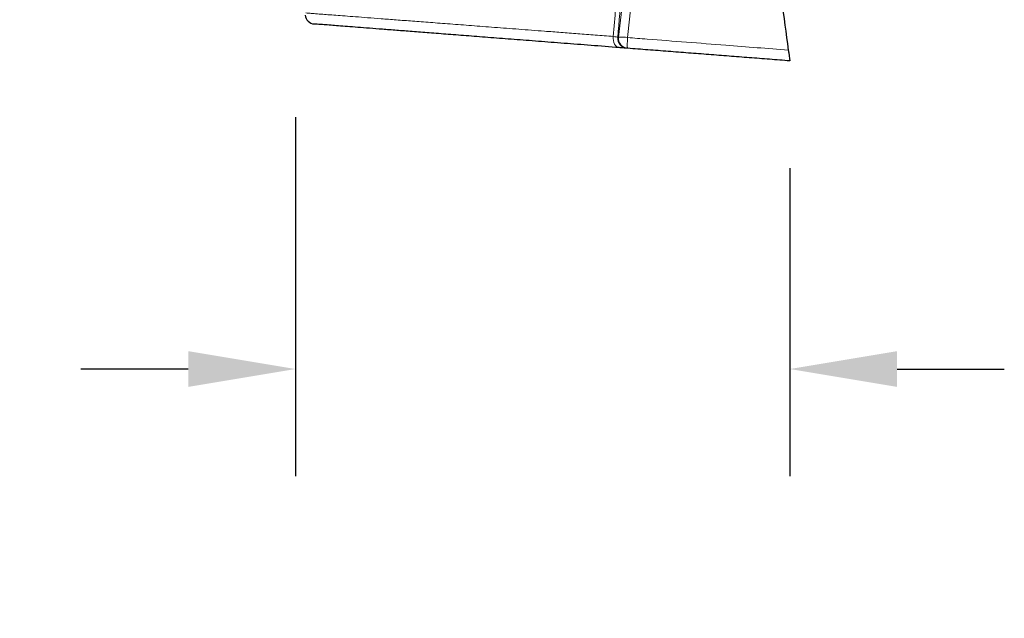
# Model space of a CAD drawing. Units: feet. Extents: x 6.9 to 14.5, y -0.3 to 10.2.
# Drawn here: x 7.8 to 8.5, y 5.4 to 5.9 of the extents above; entities that cross this region are included whole.
import ezdxf

# ---------------------------------------------------------------- set-up
doc = ezdxf.new("R2010")
doc.units = ezdxf.units.FT
doc.header["$MEASUREMENT"] = 0
doc.header["$PDMODE"] = 35
doc.header["$PDSIZE"] = 5
doc.layers.add('UGD - DETAIL 2', color=7, linetype='Continuous', lineweight=5)
doc.layers.add('UGD - DETAIL 5', color=7, linetype='Continuous', lineweight=25)
doc.layers.add('UGD - DETAIL TEXT', color=7, linetype='Continuous')
doc.styles.add('UGD_Standard', font='arial.ttf')
doc.dimstyles.new('UGD_Standard', dxfattribs={"dimtxt": 0.075, "dimasz": 0.075, "dimexe": 0.075, "dimexo": 0.075, "dimgap": 0.075, "dimtad": 0, "dimtih": 1, "dimtoh": 1, "dimlfac": -1, "dimzin": 0, "dimdsep": 46, "dimtxsty": 'UGD_Standard', "dimcen": 0.075, "dimclrd": 7, "dimclre": 7, "dimclrt": 7, "dimadec": 0, "dimazin": 0, "dimtfac": 1, "dimtofl": 0, "dimtmove": 0, "dimatfit": 1, "dimfxl": 0, "dimtolj": 1, "dimtzin": 0, "dimlwd": -1, "dimlwe": -1, "dimarcsym": 0})

# ---------------------------------------------------------------- blocks, each defined once
blk = doc.blocks.new('*D15')
at = {"layer": 'Defpoints', "color": 0}
for p in [(8.041, 5.86849), (8.38679, 5.83283), (8.38679, 5.61717)]:
    blk.add_point(p, dxfattribs=at)
at = {"layer": 'UGD - DETAIL TEXT', "color": 7}
for p, q in [((8.041, 5.79349), (8.041, 5.54217)), ((8.38679, 5.75783), (8.38679, 5.54217)), ((7.966, 5.61717), (7.891, 5.61717)), ((8.46179, 5.61717), (8.53679, 5.61717))]:
    blk.add_line(p, q, dxfattribs=at)
for points in [[(7.966, 5.62967), (7.966, 5.60467), (8.041, 5.61717)], [(8.46179, 5.62967), (8.46179, 5.60467), (8.38679, 5.61717)]]:
    blk.add_solid(points, dxfattribs=at)
at = {"layer": 'UGD - DETAIL TEXT', "color": 7, "insert": (7.59693, 5.61717), "char_height": 0.075, "attachment_point": 5, "style": 'UGD_Standard'}
blk.add_mtext('\\A1;12.2"\\P(310 mm)', dxfattribs=at)
blk = doc.blocks.new('sc740_endcap_RIGHT')
at = {"layer": 'UGD - DETAIL 2', "flags": 128}
for points in [[(-0.12346, 0.01713), (-0.12356, 0.0157), (-0.12345, 0.01429), (-0.12313, 0.01296), (-0.12263, 0.01177), (-0.12196, 0.01077), (-0.12116, 0.00999), (-0.12025, 0.00949), (-0.11927, 0.00926)], [(-0.11348, 0.01631), (-0.11358, 0.01489), (-0.11366, 0.0135), (-0.1137, 0.01221), (-0.11371, 0.01106), (-0.11368, 0.01012), (-0.11362, 0.00941), (-0.11353, 0.00896), (-0.1134, 0.00881)]]:
    blk.add_lwpolyline(points, dxfattribs=at)
at = {"layer": 'UGD - DETAIL 2'}
for centre, radius, start, end in [((-0.11343, 0.01575), 0.00692, 175.14778, 265.55854), ((-0.11287, 0.0157), 0.00692, 173.48853, 265.55859), ((-0.11717, -0.00359), 0.02025, 79.47923, 97.29119)]:
    blk.add_arc(centre, radius, start, end, dxfattribs=at)
for points, knots in [([(-0.12346, 0.01713), (-0.12239, 0.03029), (-0.12024, 0.05663), (-0.11729, 0.09599), (-0.11452, 0.13517), (-0.11213, 0.17171), (-0.11007, 0.2056), (-0.10829, 0.23687), (-0.10667, 0.26786), (-0.10521, 0.2985), (-0.1039, 0.32873), (-0.10276, 0.35851), (-0.10176, 0.3878), (-0.1009, 0.4166), (-0.10016, 0.44504), (-0.09952, 0.4731), (-0.09896, 0.50071), (-0.09847, 0.52761), (-0.09806, 0.55197), (-0.09769, 0.57389), (-0.09738, 0.59348), (-0.09712, 0.61087), (-0.0969, 0.62619), (-0.09672, 0.63953), (-0.09657, 0.65225), (-0.09648, 0.66228), (-0.09644, 0.66793), (-0.09643, 0.66979)], [0, 0, 0, 0, 0.052953, 0.105927, 0.158893, 0.211835, 0.254963, 0.298126, 0.341296, 0.384449, 0.427569, 0.470595, 0.513647, 0.556699, 0.599724, 0.643656, 0.687619, 0.731578, 0.775506, 0.810449, 0.845402, 0.88034, 0.906978, 0.933636, 0.960286, 0.986914, 1, 1, 1, 1]), ([(-0.11974, 0.01649), (-0.11854, 0.02719), (-0.11615, 0.04861), (-0.11277, 0.08066), (-0.10957, 0.11262), (-0.10655, 0.14446), (-0.10372, 0.17618), (-0.10107, 0.20773), (-0.0986, 0.23909), (-0.09628, 0.27076), (-0.09413, 0.3027), (-0.09213, 0.33486), (-0.09034, 0.36665), (-0.0888, 0.39702), (-0.08749, 0.42598), (-0.08637, 0.45353), (-0.0854, 0.48071), (-0.08457, 0.50746), (-0.08387, 0.53377), (-0.08352, 0.55075), (-0.08335, 0.55925)], [0, 0, 0, 0, 0.055699, 0.111417, 0.167135, 0.222832, 0.278543, 0.334276, 0.390007, 0.445716, 0.504326, 0.562967, 0.621605, 0.680211, 0.733224, 0.786251, 0.839263, 0.892837, 0.946429, 1, 1, 1, 1]), ([(-0.07716, 0.56254), (-0.07733, 0.55424), (-0.07767, 0.53763), (-0.07834, 0.51191), (-0.07913, 0.48569), (-0.08006, 0.45895), (-0.08115, 0.43152), (-0.0824, 0.40341), (-0.08382, 0.37465), (-0.0854, 0.34553), (-0.08716, 0.31609), (-0.08914, 0.28543), (-0.09137, 0.25356), (-0.09388, 0.22046), (-0.09659, 0.18713), (-0.09953, 0.15346), (-0.10268, 0.11947), (-0.10607, 0.08518), (-0.10964, 0.05079), (-0.1122, 0.0278), (-0.11348, 0.01631)], [0, 0, 0, 0, 0.052042, 0.10413, 0.156239, 0.208338, 0.26039, 0.313877, 0.367399, 0.420938, 0.474467, 0.527959, 0.586547, 0.645161, 0.703776, 0.762366, 0.821762, 0.881182, 0.940603, 1, 1, 1, 1]), ([(-0.11693, 0.05861), (-0.11715, 0.05569), (-0.11823, 0.04163), (-0.1194, 0.02752), (-0.12033, 0.01633)], [0, 0, 0, 0, 0.207694, 1, 1, 1, 1]), ([(-0.33842, 0.03351), (-0.33782, 0.03347), (-0.33662, 0.03337), (-0.33301, 0.0331), (-0.32847, 0.03275), (-0.32323, 0.03235), (-0.31766, 0.03193), (-0.31125, 0.03144), (-0.30386, 0.03087), (-0.29544, 0.03023), (-0.28591, 0.0295), (-0.27543, 0.0287), (-0.264, 0.02783), (-0.25145, 0.02688), (-0.23773, 0.02583), (-0.22278, 0.02469), (-0.20679, 0.02347), (-0.18976, 0.02217), (-0.17407, 0.02098), (-0.16015, 0.01992), (-0.14833, 0.01902), (-0.13614, 0.01809), (-0.12769, 0.01745), (-0.12346, 0.01713)], [0, 0, 0, 0, 0.061439, 0.122904, 0.184343, 0.231149, 0.27798, 0.32481, 0.371616, 0.421024, 0.470483, 0.519955, 0.569407, 0.61881, 0.670131, 0.721524, 0.772934, 0.824314, 0.875624, 0.906667, 0.93771, 0.968855, 1, 1, 1, 1]), ([(-0.12346, 0.01713), (-0.12271, 0.017), (-0.12121, 0.01676), (-0.12041, 0.01649), (-0.12035, 0.01637), (-0.12033, 0.01633)], [0, 0, 0, 0, 0.4207151, 0.8444743, 1, 1, 1, 1]), ([(-0.12033, 0.01633), (-0.12028, 0.01635), (-0.12007, 0.0164), (-0.11989, 0.01645), (-0.11974, 0.01649)], [0, 0, 0, 0, 0.224448, 1, 1, 1, 1]), ([(-0.11348, 0.01631), (-0.1089, 0.01595), (-0.086, 0.01417), (-0.04853, 0.01124), (-0.01564, 0.00867), (-0.00106, 0.00753)], [0, 0, 0, 0, 0.122191, 0.610953, 1, 1, 1, 1])]:
    blk.add_open_spline(points, degree=3, knots=knots, dxfattribs=at)
at = {"layer": 'UGD - DETAIL 5'}
blk.add_arc((-0.33216, 0.03273), 0.00692, 186.19445, 265.56, dxfattribs=at)
for points, knots in [([(-0.05007, 0.56276), (-0.04974, 0.55442), (-0.04908, 0.53773), (-0.04792, 0.51192), (-0.04661, 0.48552), (-0.04515, 0.45852), (-0.04352, 0.43098), (-0.04168, 0.4022), (-0.0396, 0.3722), (-0.03726, 0.34097), (-0.03472, 0.30938), (-0.03197, 0.27749), (-0.029, 0.24534), (-0.02582, 0.21294), (-0.02243, 0.18033), (-0.01874, 0.14692), (-0.01476, 0.11273), (-0.01045, 0.07776), (-0.00591, 0.04269), (-0.00268, 0.01925), (-0.00106, 0.00753)], [0, 0, 0, 0, 0.05137, 0.102756, 0.154129, 0.206027, 0.257939, 0.309839, 0.366277, 0.422742, 0.47921, 0.535652, 0.592067, 0.648503, 0.704941, 0.761358, 0.821006, 0.880678, 0.94035, 1, 1, 1, 1]), ([(-0.11927, 0.00926), (-0.12594, 0.00978), (-0.13928, 0.01081), (-0.15808, 0.01227), (-0.17599, 0.01367), (-0.19307, 0.01499), (-0.20932, 0.01625), (-0.22471, 0.01745), (-0.23905, 0.01856), (-0.2522, 0.01958), (-0.26422, 0.02052), (-0.27513, 0.02136), (-0.28509, 0.02214), (-0.29416, 0.02284), (-0.30232, 0.02347), (-0.30955, 0.02404), (-0.31581, 0.02452), (-0.32133, 0.02495), (-0.32597, 0.02531), (-0.32956, 0.02559), (-0.3318, 0.02576), (-0.33282, 0.02584), (-0.33266, 0.02583), (-0.33262, 0.02583)], [0, 0, 0, 0, 0.047038, 0.094126, 0.141219, 0.188265, 0.236807, 0.285391, 0.33398, 0.382528, 0.429485, 0.476474, 0.523466, 0.570426, 0.618384, 0.666373, 0.714363, 0.762323, 0.817167, 0.872052, 0.926938, 0.981783, 1, 1, 1, 1]), ([(-0.11397, 0.00885), (-0.11403, 0.00885), (-0.11414, 0.00886), (-0.11493, 0.00892), (-0.11616, 0.00902), (-0.11764, 0.00913), (-0.1188, 0.00922), (-0.11927, 0.00926)], [0, 0, 0, 0, 0.210161, 0.426404, 0.636571, 0.852868, 1, 1, 1, 1]), ([(-0.00106, 0.00753), (-0.00095, 0.00673), (-0.00072, 0.00513), (-0.00041, 0.00292), (-0.00017, 0.00122), (-0.00003, 0.00018), (-0.00001, 0.00006), (0, 0)], [0, 0, 0, 0, 0.209805, 0.419774, 0.62553, 0.82607, 1, 1, 1, 1])]:
    blk.add_open_spline(points, degree=3, knots=knots, dxfattribs=at)
for points in [[(-0.1134, 0.00881), (-0.11397, 0.00885)], [(0, 0), (-0.1134, 0.00881)]]:
    blk.add_open_spline(points, degree=1, dxfattribs=at)

msp = doc.modelspace()

# ---------------------------------------------------------------- block references
msp.add_blockref('sc740_endcap_RIGHT', (8.38679, 5.83283))

# ---------------------------------------------------------------- dimensions: what is measured, and where the dimension line sits
at = {"layer": 'UGD - DETAIL TEXT'}
dim = msp.add_linear_dim(base=(8.38679, 5.61717), p1=(8.041, 5.86849), p2=(8.38679, 5.83283), text='12.2"\\P(310 mm)', dimstyle='UGD_Standard', dxfattribs=at)
dim.commit()
dim.dimension.update_dxf_attribs({"geometry": '*D15', "text_midpoint": (7.59693, 5.61717), "dimtype": 128})

doc.saveas('drawing.dxf')
